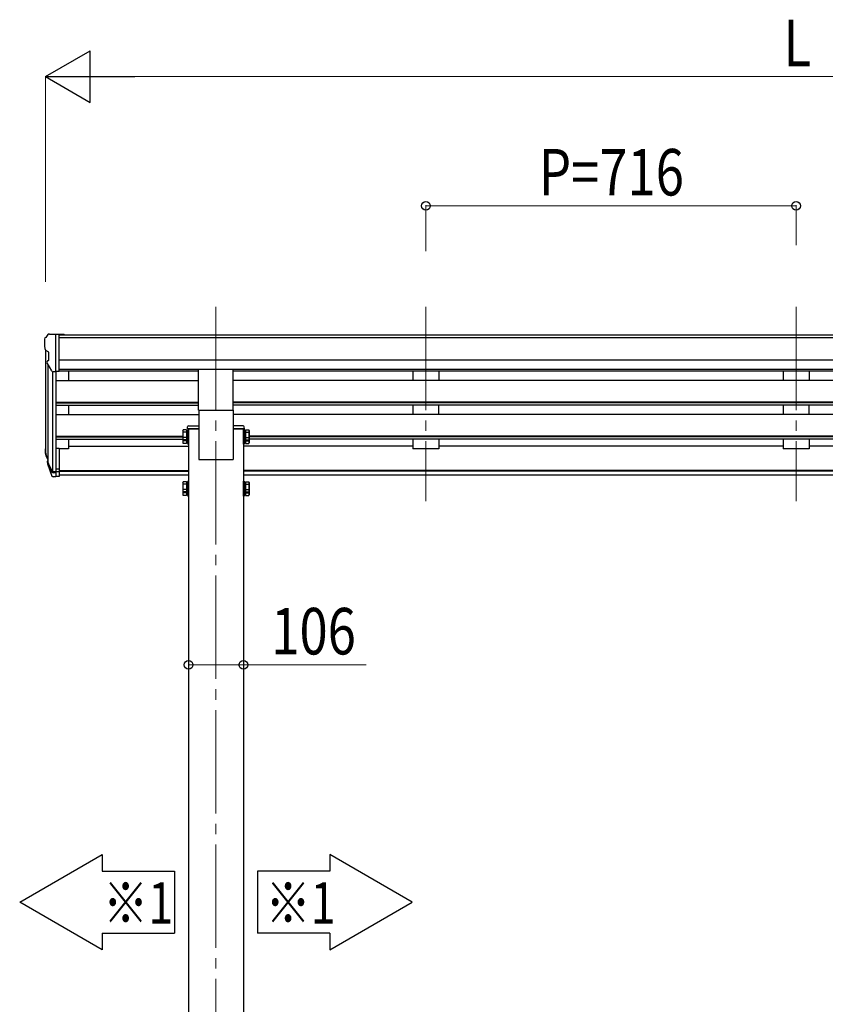
# Model space of a CAD drawing. Units: millimetres. Extents: x 0 to 16820, y 0 to 11880.
# Drawn here: x 5270 to 6828, y 4002 to 5907 of the extents above; entities that cross this region are included whole.
import ezdxf

# ---------------------------------------------------------------- set-up
doc = ezdxf.new("R2010")
doc.units = ezdxf.units.MM
doc.linetypes.add('YCENTER_1', pattern=[13, 10, -1, 1, -1])
for name, color, linetype, lineweight in [('YKK_12', 2, 'Continuous', 13), ('YKK_13', 4, 'Continuous', 30), ('YKK_A1', 4, 'Continuous', 30), ('YKK_D', 6, 'Continuous', 13)]:
    doc.layers.add(name, color=color, linetype=linetype, lineweight=lineweight)
doc.styles.add('text-b', font='extslim2.shx', dxfattribs={"width": 0.8, "bigfont": 'extfont2.shx'})

msp = doc.modelspace()

# ---------------------------------------------------------------- linework, layer by layer
at = {"layer": 'YKK_12', "linetype": 'YCENTER_1', "ltscale": 20}
for p, q in [((5649.9, 5351.8), (5649.9, 2306.2)), ((6055.9, 5351.8), (6055.9, 4975.8)), ((6771.9, 5351.8), (6771.9, 4975.8))]:
    msp.add_line(p, q, dxfattribs=at)
at = {"layer": 'YKK_13', "ltscale": 0.5}
for p, q in [((5324.8, 5298.3), (5320.7, 5292.5)), ((5327.9, 5298.8), (5325.6, 5298.7)), ((5327.9, 5298.8), (5346.4, 5298.8)), ((5339.9, 5225.9), (5339.9, 5298.8)), ((5346.4, 5298.8), (5356.4, 5298.8)), ((5346.4, 5226.9), (5346.4, 5298.8)), ((5356.4, 5297.2), (5356.4, 5298.8)), ((5317.9, 5289.5), (5317.9, 5288.8)), ((5320.4, 5267.7), (5325.8, 5264.6)), ((5325.9, 5264.3), (5325.9, 5248.1)), ((5332.3, 5227.7), (5323.3, 5243.3)), ((5339.9, 5225.9), (5334.7, 5226.2)), ((5346.4, 5226.9), (5339.9, 5226.9))]:
    msp.add_line(p, q, dxfattribs=at)
at = {"layer": 'YKK_13', "ltscale": 20}
for p, q in [((5616.4, 5152), (5616.4, 5230.3)), ((5683.4, 5152), (5683.4, 5230.3)), ((5616.4, 5152), (5683.4, 5152))]:
    msp.add_line(p, q, dxfattribs=at)
at = {"layer": 'YKK_13', "ltscale": 2}
for p, q in [((5585.8, 5112.6), (5586.6, 5113.9)), ((5585.8, 5112.6), (5585.8, 5095.6)), ((5592.8, 5113.9), (5586.6, 5113.9)), ((5592.8, 5109), (5586.6, 5109)), ((5592.8, 5113.9), (5592.8, 5094.2)), ((5595.3, 5112.8), (5592.8, 5112.8)), ((5596.9, 5115.1), (5595.3, 5115.1)), ((5595.3, 5115.1), (5595.3, 5093.1)), ((5595.3, 5112.8), (5595.3, 5095.3)), ((5596.9, 5093.1), (5596.9, 5115.1)), ((5702.9, 5093.1), (5702.9, 5115.1)), ((5702.9, 5115.1), (5704.5, 5115.1)), ((5704.5, 5115.1), (5704.5, 5093.1)), ((5704.5, 5112.8), (5707, 5112.8)), ((5704.5, 5112.8), (5704.5, 5095.3)), ((5707, 5113.9), (5713.2, 5113.9)), ((5707, 5113.9), (5707, 5094.2)), ((5707, 5109), (5713.2, 5109)), ((5714, 5112.6), (5713.2, 5113.9)), ((5714, 5112.6), (5714, 5095.6)), ((5585.8, 5095.6), (5586.6, 5094.2)), ((5585.8, 5095.6), (5585.8, 5088.8)), ((5585.8, 5088.8), (5586.6, 5087.5)), ((5592.8, 5099.2), (5586.6, 5099.2)), ((5592.8, 5094.2), (5586.6, 5094.2)), ((5592.8, 5092.4), (5586.6, 5092.4)), ((5592.8, 5087.5), (5586.6, 5087.5)), ((5595.3, 5104.8), (5592.8, 5104.8)), ((5595.3, 5103.3), (5592.8, 5103.3)), ((5592.8, 5095.3), (5595.3, 5095.3)), ((5592.8, 5095.3), (5592.8, 5087.5)), ((5592.8, 5088.5), (5595.3, 5088.5)), ((5595.3, 5095.3), (5595.3, 5088.5)), ((5595.3, 5093.1), (5596.9, 5093.1)), ((5595.3, 5093.1), (5595.3, 5086.3)), ((5595.3, 5086.3), (5596.9, 5086.3)), ((5596.9, 5086.3), (5596.9, 5093.1)), ((5704.5, 5093.1), (5702.9, 5093.1)), ((5702.9, 5086.3), (5702.9, 5093.1)), ((5704.5, 5086.3), (5702.9, 5086.3)), ((5704.5, 5104.8), (5707, 5104.8)), ((5704.5, 5103.3), (5707, 5103.3)), ((5707, 5095.3), (5704.5, 5095.3)), ((5704.5, 5095.3), (5704.5, 5088.5)), ((5704.5, 5093.1), (5704.5, 5086.3)), ((5707, 5088.5), (5704.5, 5088.5)), ((5707, 5099.2), (5713.2, 5099.2)), ((5707, 5095.3), (5707, 5087.5)), ((5707, 5094.2), (5713.2, 5094.2)), ((5707, 5092.4), (5713.2, 5092.4)), ((5707, 5087.5), (5713.2, 5087.5)), ((5714, 5095.6), (5713.2, 5094.2)), ((5714, 5088.8), (5713.2, 5087.5)), ((5714, 5095.6), (5714, 5088.8)), ((5585.8, 5012), (5586.6, 5013.3)), ((5585.8, 5012), (5585.8, 4995)), ((5592.8, 5013.3), (5586.6, 5013.3)), ((5592.8, 5013.3), (5592.8, 4993.7)), ((5595.3, 5012.3), (5592.8, 5012.3)), ((5596.9, 5014.5), (5595.3, 5014.5)), ((5595.3, 5014.5), (5595.3, 4992.5)), ((5595.3, 5012.3), (5595.3, 4994.8)), ((5596.9, 4992.5), (5596.9, 5014.5)), ((5702.9, 4992.5), (5702.9, 5014.5)), ((5702.9, 5014.5), (5704.5, 5014.5)), ((5704.5, 5014.5), (5704.5, 4992.5)), ((5704.5, 5012.3), (5707, 5012.3)), ((5704.5, 5012.3), (5704.5, 4994.8)), ((5707, 5013.3), (5713.2, 5013.3)), ((5707, 5013.3), (5707, 4993.7)), ((5714, 5012), (5713.2, 5013.3)), ((5714, 5012), (5714, 4995)), ((5585.8, 4995), (5586.6, 4993.7)), ((5585.8, 4995), (5585.8, 4988.2)), ((5592.8, 5008.4), (5586.6, 5008.4)), ((5592.8, 4998.6), (5586.6, 4998.6)), ((5592.8, 4993.7), (5586.6, 4993.7)), ((5592.8, 4991.8), (5586.6, 4991.8)), ((5595.3, 5004.3), (5592.8, 5004.3)), ((5595.3, 5002.8), (5592.8, 5002.8)), ((5592.8, 4994.8), (5595.3, 4994.8)), ((5592.8, 4994.8), (5592.8, 4986.9)), ((5595.3, 4994.8), (5595.3, 4988)), ((5595.3, 4992.5), (5596.9, 4992.5)), ((5595.3, 4992.5), (5595.3, 4985.7)), ((5596.9, 4985.7), (5596.9, 4992.5)), ((5704.5, 4992.5), (5702.9, 4992.5)), ((5702.9, 4985.7), (5702.9, 4992.5)), ((5704.5, 5004.3), (5707, 5004.3)), ((5704.5, 5002.8), (5707, 5002.8)), ((5707, 4994.8), (5704.5, 4994.8)), ((5704.5, 4994.8), (5704.5, 4988)), ((5704.5, 4992.5), (5704.5, 4985.7)), ((5707, 5008.4), (5713.2, 5008.4)), ((5707, 4998.6), (5713.2, 4998.6)), ((5707, 4994.8), (5707, 4986.9)), ((5707, 4993.7), (5713.2, 4993.7)), ((5707, 4991.8), (5713.2, 4991.8)), ((5714, 4995), (5713.2, 4993.7)), ((5714, 4995), (5714, 4988.2)), ((5585.8, 4988.2), (5586.6, 4986.9)), ((5592.8, 4986.9), (5586.6, 4986.9)), ((5592.8, 4988), (5595.3, 4988)), ((5595.3, 4985.7), (5596.9, 4985.7)), ((5704.5, 4985.7), (5702.9, 4985.7)), ((5707, 4988), (5704.5, 4988)), ((5707, 4986.9), (5713.2, 4986.9)), ((5714, 4988.2), (5713.2, 4986.9))]:
    msp.add_line(p, q, dxfattribs=at)
at = {"layer": 'YKK_13'}
for p, q in [((5594.9, 5115.8), (5595.1, 5119.5)), ((5616.9, 5115.8), (5594.9, 5115.8)), ((5597.1, 5121.3), (5616.9, 5121.3)), ((5616.9, 5121.3), (5616.9, 5115.8)), ((5682.9, 5121.3), (5682.9, 5115.8)), ((5702.7, 5121.3), (5682.9, 5121.3)), ((5682.9, 5115.8), (5704.9, 5115.8)), ((5704.9, 5115.8), (5704.7, 5119.5)), ((5339.9, 5077.6), (5339.9, 5022.8)), ((5346.4, 5077.6), (5339.9, 5077.6)), ((5346.4, 5077.6), (5346.4, 5023.6)), ((5321, 5063.4), (5324.9, 5055.5)), ((5321.6, 5064.8), (5324.9, 5057.7)), ((5323.3, 5052.2), (5323.7, 5047.8)), ((5323.7, 5047.8), (5332.5, 5024.2)), ((5324.3, 5048.3), (5332.5, 5032.1)), ((5333.5, 5033.3), (5325.7, 5048.7)), ((5339.9, 5032.6), (5334.8, 5032.6)), ((5339.9, 5030.8), (5335.1, 5030.8)), ((5346.4, 5037.5), (5339.9, 5037.5)), ((5346.4, 5032.6), (5339.9, 5032.6)), ((5339.9, 5022.8), (5335.1, 5022.8)), ((5346.4, 5023.6), (5339.9, 5023.6))]:
    msp.add_line(p, q, dxfattribs=at)
at = {"layer": 'YKK_13', "ltscale": 0.5}
for centre, radius, start, end in [((5325.6, 5297.7), 1, 93.5, 145), ((5320.9, 5289.5), 3, 93, 180), ((5519.9, 5288.8), 202, 180, 184.949), ((5324.8, 5272), 6.18, 185.7035, 224.999), ((5325.6, 5264.3), 0.3, 0, 60), ((5325.9, 5244.8), 3, 94.7167, 210), ((5325.6, 5248.1), 0.3, 274.7167, 0), ((5334.9, 5229.2), 3, 210, 266.5)]:
    msp.add_arc(centre, radius, start, end, dxfattribs=at)
at = {"layer": 'YKK_13', "ltscale": 2}
for centre, radius, start, end in [((5590.2, 5111.4), 4.34, 145.6158, 214.3842), ((5602, 5104.1), 16.2, 162.412, 197.588), ((5709.7, 5111.4), 4.34, 325.6158, 34.3842), ((5697.8, 5104.1), 16.2, 342.412, 17.588), ((5590.2, 5096.7), 4.34, 145.6158, 214.3842), ((5590.2, 5089.9), 4.34, 145.6158, 214.3842), ((5602, 5097.3), 16.2, 186.7131, 197.588), ((5709.7, 5096.7), 4.34, 325.6158, 34.3842), ((5697.8, 5097.3), 16.2, 342.412, 353.2869), ((5709.7, 5089.9), 4.34, 325.6158, 34.3842), ((5590.2, 5010.9), 4.34, 145.6158, 214.3842), ((5709.7, 5010.9), 4.34, 325.6158, 34.3842), ((5602, 5003.5), 16.2, 162.412, 197.588), ((5590.2, 4996.2), 4.34, 145.6158, 214.3842), ((5590.2, 4989.4), 4.34, 145.6158, 214.3842), ((5602, 4996.7), 16.2, 186.7131, 197.588), ((5697.8, 5003.5), 16.2, 342.412, 17.588), ((5709.7, 4996.2), 4.34, 325.6158, 34.3842), ((5697.8, 4996.7), 16.2, 342.412, 353.2869), ((5709.7, 4989.4), 4.34, 325.6158, 34.3842)]:
    msp.add_arc(centre, radius, start, end, dxfattribs=at)
at = {"layer": 'YKK_13'}
for centre, radius, start, end in [((5597.1, 5119.3), 2, 90, 176.5), ((5702.7, 5119.3), 2, 3.5, 90), ((5349.1, 5072.5), 29.5, 186.5081, 197.9814), ((5350.5, 5074.3), 30.4, 187.1552, 198.1973)]:
    msp.add_arc(centre, radius, start, end, dxfattribs=at)
for centre, major_axis, ratio, start_param, end_param in [((5408.6, 5072.1), (-89.1, 1.4), 0.57596, -0.08695, 0.084632), ((5407.8, 5078.8), (87.9, 4.4), 0.541684, 3.065934, 3.222851), ((5324.6, 5052.2), (1.3, 0), 0.90356, 1.370089, 3.347195), ((5410.5, 5068.3), (-89.1, 0), 0.90356, 0.205602, 0.251535), ((5409.8, 5072.2), (-88.1, 0), 0.90356, 0.266296, 0.300384), ((5335.1, 5033.5), (-3, 0), 0.90356, 0.523599, 1.570796), ((5334.8, 5033.9), (-1.5, 0), 0.90356, 0.523599, 1.570796), ((5335.1, 5025.6), (3, 0), 0.90356, 3.665191, 4.712389)]:
    msp.add_ellipse(centre, major_axis=major_axis, ratio=ratio, start_param=start_param, end_param=end_param, dxfattribs=at)
at = {"layer": 'YKK_A1'}
for p, q in [((8197.4, 5297.2), (5346.4, 5297.2)), ((8197.4, 5292), (5346.4, 5292)), ((5319.9, 5268.3), (5319.9, 5078)), ((5324.9, 5240.5), (5324.9, 5051.3)), ((8197.4, 5248.5), (5346.4, 5248.5)), ((5333.9, 5226.3), (5333.9, 5032.8)), ((5339.9, 5226.9), (5339.9, 5077.6)), ((8197.4, 5230.6), (5346.4, 5230.6)), ((5616.4, 5227.4), (5346.4, 5227.4)), ((5364.9, 5227.4), (5364.9, 5209.5)), ((7860.4, 5227.4), (5683.4, 5227.4)), ((5339.9, 5209.5), (5616.4, 5209.5)), ((7860.4, 5209.5), (5683.4, 5209.5)), ((5339.9, 5167.6), (5616.4, 5167.6)), ((5339.9, 5166.1), (5616.4, 5166.1)), ((7860.4, 5167.6), (5683.4, 5167.6)), ((7860.4, 5166.1), (5683.4, 5166.1)), ((5339.9, 5161.8), (5616.4, 5161.8)), ((5339.9, 5143.6), (5616.9, 5143.6)), ((5364.9, 5161.8), (5364.9, 5143.6)), ((7860.4, 5161.8), (5683.4, 5161.8)), ((7860.9, 5143.6), (5683.4, 5143.6)), ((5339.9, 5101.7), (5585.8, 5101.7)), ((5339.9, 5100.2), (5585.8, 5100.2)), ((5339.9, 5095.9), (5585.8, 5095.9)), ((5364.9, 5095.9), (5364.9, 5077)), ((7829.8, 5101.7), (5714, 5101.7)), ((7829.8, 5100.2), (5714, 5100.2)), ((7829.8, 5095.9), (5714, 5095.9)), ((5364.9, 5077), (5346.4, 5077)), ((5364.9, 5082), (5596.9, 5082)), ((6030.9, 5082), (5702.9, 5082)), ((6746.9, 5082), (6080.9, 5082)), ((7462.9, 5082), (6796.9, 5082)), ((5346.4, 5035), (5596.9, 5035)), ((5346.4, 5033.6), (5596.9, 5033.6)), ((7840.9, 5035), (5702.9, 5035)), ((7840.9, 5033.6), (5702.9, 5033.6)), ((5596.9, 5025.9), (5346.4, 5025.9)), ((7840.9, 5025.9), (5702.9, 5025.9))]:
    msp.add_line(p, q, dxfattribs=at)
at = {"layer": 'YKK_A1', "ltscale": 20}
for p, q in [((6030.9, 5227.4), (6030.9, 5209.5)), ((6080.9, 5227.4), (6080.9, 5209.5)), ((6746.9, 5227.4), (6746.9, 5209.5)), ((6796.9, 5227.4), (6796.9, 5209.5)), ((5616.9, 5152), (5616.9, 5056.2)), ((5682.9, 5152), (5682.9, 5056.2)), ((6030.9, 5161.8), (6030.9, 5143.6)), ((6080.9, 5143.6), (6080.9, 5161.8)), ((6746.9, 5161.8), (6746.9, 5143.6)), ((6796.9, 5143.6), (6796.9, 5161.8)), ((5596.9, 5115.8), (5596.9, 2506.2)), ((5596.9, 5115.8), (5616.9, 5115.8)), ((5702.9, 5115.8), (5682.9, 5115.8)), ((5702.9, 5115.8), (5702.9, 2506.2)), ((6030.9, 5095.9), (6030.9, 5077)), ((6080.9, 5095.9), (6080.9, 5077)), ((6746.9, 5095.9), (6746.9, 5077)), ((6796.9, 5095.9), (6796.9, 5077)), ((6080.9, 5077), (6030.9, 5077)), ((6796.9, 5077), (6746.9, 5077)), ((5616.9, 5056.2), (5682.9, 5056.2)), ((5270.2, 4200), (5429.9, 4292.2)), ((5429.9, 4292.2), (5429.9, 4259.9)), ((5869.9, 4292.2), (5869.9, 4259.9)), ((6029.6, 4200), (5869.9, 4292.2)), ((5429.9, 4259.9), (5569.6, 4259.9)), ((5569.6, 4259.9), (5569.6, 4140.1)), ((5869.9, 4259.9), (5730.2, 4259.9)), ((5730.2, 4259.9), (5730.2, 4140.1)), ((5429.9, 4107.9), (5270.2, 4200)), ((5869.9, 4107.9), (6029.6, 4200)), ((5429.9, 4140.1), (5569.6, 4140.1)), ((5429.9, 4140.1), (5429.9, 4107.9)), ((5869.9, 4140.1), (5730.2, 4140.1)), ((5869.9, 4140.1), (5869.9, 4107.9))]:
    msp.add_line(p, q, dxfattribs=at)
at = {"layer": 'YKK_D', "lineweight": -2}
for p, q in [((5319.9, 5797.2), (5406.5, 5847.2)), ((5406.5, 5747.2), (5406.5, 5847.2)), ((5319.9, 5797.2), (5406.5, 5747.2)), ((5319.9, 5797.2), (5493.1, 5797.2))]:
    msp.add_line(p, q, dxfattribs=at)
at = {"layer": 'YKK_D'}
for p, q in [((5319.9, 5400.2), (5319.9, 5798.2)), ((5419.9, 5797.2), (8123.9, 5797.2)), ((6055.9, 5459.6), (6055.9, 5548.2)), ((6055.9, 5547.2), (6771.9, 5547.2)), ((6771.9, 5470.8), (6771.9, 5548.2)), ((5596.9, 4659.3), (5702.9, 4659.3)), ((5702.9, 4659.3), (5940.1, 4659.3))]:
    msp.add_line(p, q, dxfattribs=at)
at = {"layer": 'YKK_D', "linetype": 'ByBlock', "lineweight": -2}
for centre in [(6055.9, 5547.2), (6771.9, 5547.2), (5596.9, 4659.3), (5702.9, 4659.3)]:
    msp.add_circle(centre, 8.5, dxfattribs=at)

# ---------------------------------------------------------------- texts
at = {"layer": 'YKK_A1', "style": 'text-b', "width": 0.8}
for p in [(5431.5, 4158.7), (5745.7, 4158.7)]:
    msp.add_text('※1', height=80, dxfattribs=at).set_placement(p)
at = {"layer": 'YKK_D', "style": 'text-b', "width": 0.8}
for s, p in [('L', (6747.9, 5817.2)), ('P=716', (6274.7, 5567.2)), ('106', (5756.9, 4679.3))]:
    msp.add_text(s, height=90, dxfattribs=at).set_placement(p)

doc.saveas('drawing.dxf')
